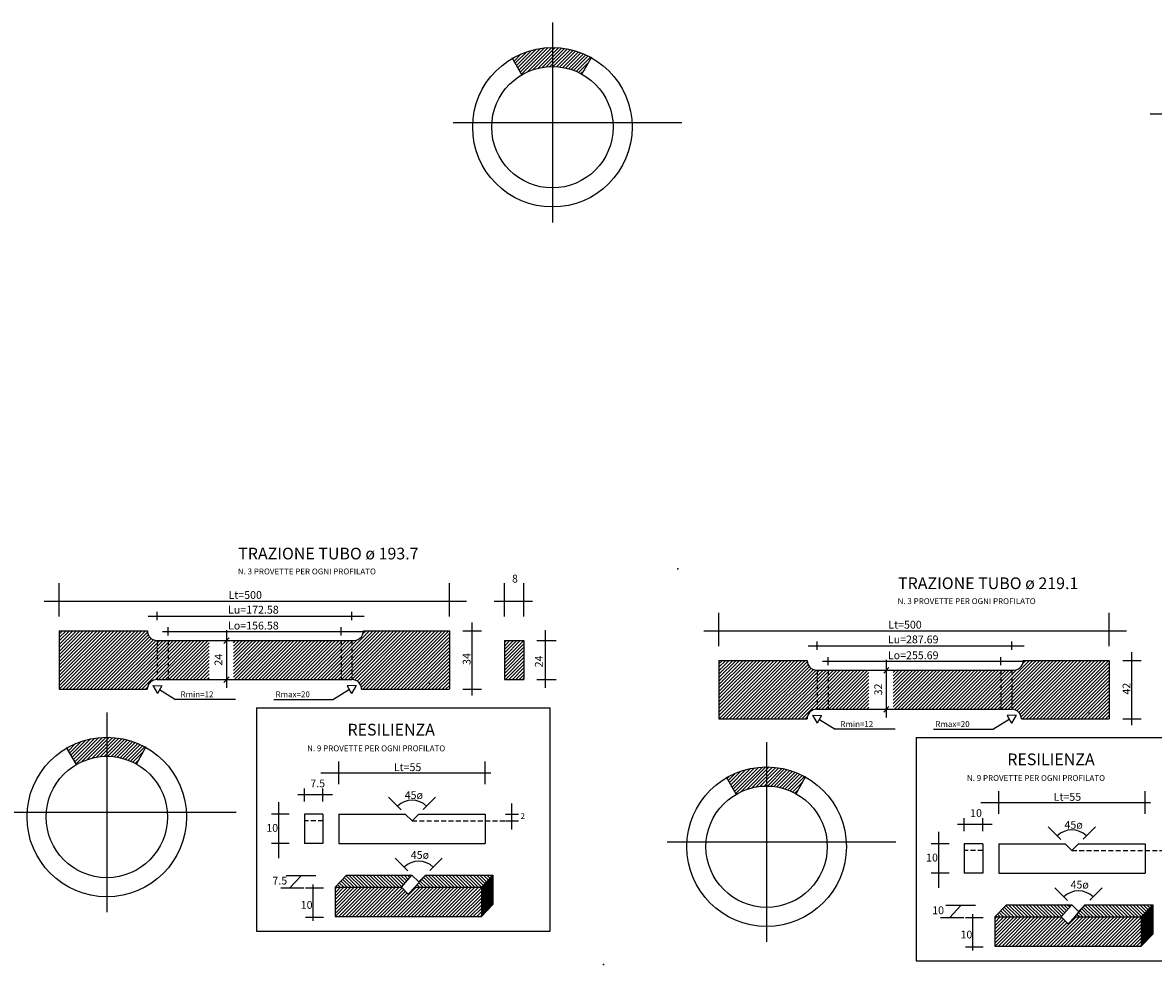
# Model space of a CAD drawing. Extents: x 154 to 889, y -700 to -160.
# Drawn here: x 189 to 247, y -564 to -515 of the extents above; entities that cross this region are included whole.
import ezdxf

# ---------------------------------------------------------------- set-up
doc = ezdxf.new("R2010")
doc.units = 0
doc.header["$MEASUREMENT"] = 0
doc.header["$PDSIZE"] = 0.2
doc.linetypes.add('DASHED2', pattern=[0.375, 0.25, -0.125])
doc.linetypes.add('HIDDEN', pattern=[0.375, 0.25, -0.125])
doc.layers.get('0').update_dxf_attribs({"linetype": 'CONTINUOUS'})
doc.styles.add('1', font='TXT8')
doc.styles.add('ITALIC', font='COMPLEX', dxfattribs={"height": 0.2})
doc.styles.add('SIMPLEX', font='SIMPLEX', dxfattribs={"height": 0.2})

# ---------------------------------------------------------------- blocks, each defined once
blk = doc.blocks.new('*X4')
at = {"color": 0}
for p, q in [((20.415, 4.334), (20.094, 4.654)), ((20.592, 4.334), (20.176, 4.749)), ((20.768, 4.334), (20.258, 4.844)), ((20.945, 4.334), (20.34, 4.939)), ((21.122, 4.334), (20.497, 4.959)), ((21.299, 4.334), (20.673, 4.959)), ((21.475, 4.334), (20.85, 4.959)), ((21.652, 4.334), (21.027, 4.959)), ((21.829, 4.334), (21.204, 4.959)), ((22.006, 4.334), (21.38, 4.959)), ((22.183, 4.334), (21.557, 4.959)), ((22.359, 4.334), (21.734, 4.959)), ((22.536, 4.334), (21.911, 4.959)), ((22.713, 4.334), (22.088, 4.959)), ((22.89, 4.334), (22.264, 4.959)), ((23.066, 4.334), (22.441, 4.959)), ((23.233, 4.344), (22.618, 4.959)), ((23.319, 4.435), (22.795, 4.959)), ((23.405, 4.526), (22.971, 4.959)), ((23.491, 4.617), (23.148, 4.959)), ((23.576, 4.708), (23.325, 4.959)), ((23.662, 4.799), (23.502, 4.959)), ((23.748, 4.89), (23.679, 4.959)), ((19.884, 4.334), (19.849, 4.369)), ((20.061, 4.334), (19.931, 4.464)), ((20.238, 4.334), (20.013, 4.559))]:
    blk.add_line(p, q, dxfattribs=at)
blk = doc.blocks.new('*X2')
at = {"color": 0}
for p, q in [((15.724, 2.996), (17.062, 4.334)), ((15.724, 3.173), (16.885, 4.334)), ((15.724, 3.35), (16.708, 4.334)), ((15.724, 3.526), (16.532, 4.334)), ((15.724, 3.703), (16.355, 4.334)), ((15.724, 3.88), (16.178, 4.334)), ((15.724, 4.057), (16.001, 4.334)), ((15.724, 4.233), (15.824, 4.334)), ((15.739, 2.834), (17.239, 4.334)), ((15.915, 2.834), (17.415, 4.334)), ((16.092, 2.834), (17.592, 4.334)), ((16.269, 2.834), (17.769, 4.334)), ((16.446, 2.834), (17.946, 4.334)), ((16.622, 2.834), (18.122, 4.334)), ((16.799, 2.834), (18.299, 4.334)), ((16.976, 2.834), (18.476, 4.334)), ((17.153, 2.834), (18.653, 4.334)), ((17.33, 2.834), (18.83, 4.334)), ((17.506, 2.834), (19.006, 4.334)), ((17.683, 2.834), (19.156, 4.307)), ((17.86, 2.834), (19.244, 4.218)), ((18.037, 2.834), (19.333, 4.13)), ((18.39, 2.834), (19.89, 4.334)), ((18.567, 2.834), (20.067, 4.334)), ((18.744, 2.834), (20.244, 4.334)), ((18.921, 2.834), (20.421, 4.334)), ((19.097, 2.834), (20.597, 4.334)), ((19.274, 2.834), (20.774, 4.334)), ((19.451, 2.834), (20.951, 4.334)), ((19.628, 2.834), (21.128, 4.334)), ((19.804, 2.834), (21.304, 4.334)), ((19.981, 2.834), (21.481, 4.334)), ((20.158, 2.834), (21.658, 4.334)), ((20.335, 2.834), (21.835, 4.334)), ((20.512, 2.834), (22.012, 4.334)), ((20.688, 2.834), (22.188, 4.334)), ((20.865, 2.834), (22.365, 4.334)), ((21.042, 2.834), (22.542, 4.334)), ((21.219, 2.834), (22.719, 4.334)), ((21.395, 2.834), (22.895, 4.334)), ((21.572, 2.834), (23.072, 4.334)), ((21.749, 2.834), (23.224, 4.309)), ((21.926, 2.834), (23.224, 4.132)), ((18.213, 2.834), (19.421, 4.042)), ((22.103, 2.834), (23.224, 3.955)), ((22.279, 2.834), (23.224, 3.778)), ((22.456, 2.834), (23.224, 3.602)), ((22.633, 2.834), (23.224, 3.425)), ((22.81, 2.834), (23.224, 3.248)), ((22.986, 2.834), (23.224, 3.071)), ((23.163, 2.834), (23.224, 2.895))]:
    blk.add_line(p, q, dxfattribs=at)
blk = doc.blocks.new('*X3')
at = {"color": 0}
for p, q in [((16.349, 4.334), (16.027, 4.656)), ((16.526, 4.334), (16.113, 4.747)), ((16.703, 4.334), (16.199, 4.838)), ((16.879, 4.334), (16.284, 4.929)), ((17.056, 4.334), (16.431, 4.959)), ((17.233, 4.334), (16.608, 4.959)), ((17.41, 4.334), (16.784, 4.959)), ((17.586, 4.334), (16.961, 4.959)), ((17.763, 4.334), (17.138, 4.959)), ((17.94, 4.334), (17.315, 4.959)), ((18.117, 4.334), (17.491, 4.959)), ((18.294, 4.334), (17.668, 4.959)), ((18.47, 4.334), (17.845, 4.959)), ((18.647, 4.334), (18.022, 4.959)), ((18.824, 4.334), (18.198, 4.959)), ((19.001, 4.334), (18.375, 4.959)), ((19.151, 4.36), (18.552, 4.959)), ((19.233, 4.455), (18.729, 4.959)), ((19.315, 4.55), (18.906, 4.959)), ((19.397, 4.645), (19.082, 4.959)), ((19.478, 4.74), (19.259, 4.959)), ((19.56, 4.835), (19.436, 4.959)), ((19.642, 4.93), (19.613, 4.959)), ((15.819, 4.334), (15.77, 4.383)), ((15.995, 4.334), (15.856, 4.474)), ((16.172, 4.334), (15.941, 4.565))]:
    blk.add_line(p, q, dxfattribs=at)
blk = doc.blocks.new('*X5')
at = {"color": 0}
for p, q in [((23.224, 4.291), (23.813, 4.88)), ((23.224, 4.238), (23.813, 4.827)), ((23.224, 4.185), (23.813, 4.774)), ((23.224, 4.132), (23.813, 4.721)), ((23.224, 4.079), (23.813, 4.668)), ((23.39, 4.511), (23.813, 4.933)), ((23.224, 4.026), (23.813, 4.615)), ((23.224, 3.973), (23.813, 4.562)), ((23.224, 3.92), (23.813, 4.509)), ((23.224, 3.867), (23.813, 4.456)), ((23.224, 3.814), (23.813, 4.403)), ((23.224, 3.761), (23.813, 4.35)), ((23.224, 3.708), (23.813, 4.297)), ((23.224, 3.655), (23.813, 4.244)), ((23.224, 3.602), (23.813, 4.191)), ((23.224, 3.549), (23.813, 4.138)), ((23.224, 3.496), (23.813, 4.085)), ((23.224, 3.443), (23.813, 4.032)), ((23.224, 3.39), (23.813, 3.979)), ((23.224, 3.336), (23.813, 3.926)), ((23.224, 3.283), (23.813, 3.873)), ((23.224, 3.23), (23.813, 3.82)), ((23.224, 3.177), (23.813, 3.767)), ((23.224, 3.124), (23.813, 3.714)), ((23.224, 3.071), (23.813, 3.661)), ((23.224, 3.018), (23.813, 3.608)), ((23.224, 2.965), (23.813, 3.554)), ((23.224, 2.912), (23.813, 3.501)), ((23.224, 2.859), (23.636, 3.272))]:
    blk.add_line(p, q, dxfattribs=at)
blk = doc.blocks.new('*X6')
at = {"color": 0}
for p, q in [((-10.22, 35.565), (-9.276, 36.509)), ((-10.156, 35.453), (-9.061, 36.548)), ((-10.091, 35.341), (-8.858, 36.573)), ((-10.026, 35.229), (-8.667, 36.588)), ((-9.745, 35.333), (-8.484, 36.594)), ((-9.451, 35.45), (-8.31, 36.591)), ((-9.2, 35.524), (-8.142, 36.582)), ((-8.976, 35.571), (-7.981, 36.567)), ((-8.771, 35.6), (-7.825, 36.546)), ((-8.58, 35.614), (-7.674, 36.52)), ((-10.48, 36.012), (-10.389, 36.104)), ((-10.415, 35.9), (-10.048, 36.268)), ((-10.35, 35.788), (-9.762, 36.377)), ((-10.285, 35.677), (-9.508, 36.454)), ((-8.401, 35.616), (-7.528, 36.489)), ((-8.232, 35.609), (-7.387, 36.454)), ((-8.07, 35.594), (-7.25, 36.414)), ((-7.916, 35.571), (-7.116, 36.371)), ((-7.769, 35.541), (-6.987, 36.324)), ((-7.627, 35.506), (-6.861, 36.273)), ((-7.491, 35.466), (-6.738, 36.219)), ((-7.36, 35.42), (-6.619, 36.161)), ((-7.234, 35.37), (-6.502, 36.101)), ((-7.112, 35.315), (-6.589, 35.838)), ((-6.994, 35.256), (-6.812, 35.437))]:
    blk.add_line(p, q, dxfattribs=at)
blk = doc.blocks.new('*X0')
at = {"color": 0}
for p, q in [((25.013, 12.462), (26.004, 13.453)), ((25.013, 12.639), (25.827, 13.453)), ((25.013, 12.816), (25.65, 13.453)), ((25.013, 12.992), (25.474, 13.453)), ((25.013, 13.169), (25.297, 13.453)), ((25.013, 13.346), (25.12, 13.453)), ((25.013, 12.285), (26.013, 13.285)), ((25.013, 12.108), (26.013, 13.108)), ((25.013, 11.932), (26.013, 12.932)), ((25.013, 11.755), (26.013, 12.755)), ((25.013, 11.578), (26.013, 12.578)), ((25.065, 11.453), (26.013, 12.401)), ((25.241, 11.453), (26.013, 12.225)), ((25.418, 11.453), (26.013, 12.048)), ((25.595, 11.453), (26.013, 11.871)), ((25.772, 11.453), (26.013, 11.694)), ((25.948, 11.453), (26.013, 11.517))]:
    blk.add_line(p, q, dxfattribs=at)

msp = doc.modelspace()

# ---------------------------------------------------------------- linework, layer by layer
for p, q in [((216.297, -515.379), (216.297, -525.611)), ((214.737, -518.049), (214.234, -517.18)), ((217.812, -518.024), (218.313, -517.126)), ((246.93, -520.046), (258.651, -520.046)), ((211.206, -520.495), (222.927, -520.495)), ((191.021, -545.802), (191.021, -544.104)), ((211.021, -545.802), (211.021, -544.104)), ((213.84, -545.802), (213.84, -544.104)), ((214.84, -545.802), (214.84, -544.104)), ((190.244, -545.024), (211.902, -545.024)), ((213.318, -545.024), (215.271, -545.024)), ((195.585, -545.781), (206.654, -545.781)), ((196.05, -545.992), (196.05, -545.571)), ((206.024, -545.992), (206.024, -545.571)), ((224.834, -547.323), (224.834, -545.625)), ((244.834, -547.323), (244.834, -545.625)), ((196.61, -546.781), (196.61, -546.36)), ((205.464, -546.781), (205.464, -546.36)), ((212.164, -546.112), (212.164, -549.858)), ((191.021, -546.534), (191.021, -549.534)), ((191.021, -546.534), (195.54, -546.534)), ((196.021, -547.034), (206.024, -547.034)), ((196.317, -546.571), (206.654, -546.571)), ((199.723, -546.899), (199.466, -547.19)), ((199.592, -546.511), (199.592, -549.462)), ((206.612, -546.534), (211.021, -546.534)), ((211.021, -546.534), (211.021, -549.534)), ((211.709, -546.534), (212.66, -546.534)), ((213.84, -547.034), (213.84, -549.034)), ((213.84, -547.034), (214.84, -547.034)), ((214.84, -547.034), (214.84, -549.034)), ((215.5, -547.034), (216.491, -547.034)), ((215.924, -546.511), (215.924, -549.462)), ((224.057, -546.545), (245.715, -546.545)), ((229.398, -547.302), (240.468, -547.302)), ((229.864, -547.513), (229.864, -547.092)), ((239.837, -547.513), (239.837, -547.092)), ((224.834, -548.056), (229.353, -548.056)), ((224.834, -548.056), (224.834, -551.056)), ((230.13, -548.092), (240.468, -548.092)), ((230.423, -548.302), (230.423, -547.882)), ((233.405, -548.032), (233.405, -550.983)), ((239.277, -548.302), (239.277, -547.882)), ((240.425, -548.056), (244.834, -548.056)), ((244.834, -548.056), (244.834, -551.056)), ((245.522, -548.056), (246.473, -548.056)), ((245.977, -547.633), (245.977, -551.379)), ((229.834, -548.556), (239.837, -548.556)), ((233.537, -548.42), (233.279, -548.711)), ((195.816, -549.338), (196.057, -549.743)), ((195.816, -549.338), (196.28, -549.357)), ((196.043, -549.034), (206.021, -549.034)), ((196.28, -549.357), (196.057, -549.743)), ((199.723, -548.899), (199.466, -549.19)), ((206.248, -549.338), (205.783, -549.357)), ((205.783, -549.357), (206.007, -549.743)), ((206.248, -549.338), (206.007, -549.743)), ((213.84, -549.034), (214.84, -549.034)), ((215.5, -549.034), (216.491, -549.034)), ((191.021, -549.534), (195.533, -549.534)), ((196.166, -549.554), (196.981, -550.059)), ((205.898, -549.554), (205.083, -550.059)), ((206.52, -549.534), (211.021, -549.534)), ((211.709, -549.534), (212.66, -549.534)), ((200.05, -550.059), (196.981, -550.059)), ((201.132, -550.489), (201.132, -561.929)), ((201.132, -550.489), (216.184, -550.489)), ((202.014, -550.059), (205.083, -550.059)), ((216.184, -561.929), (216.184, -550.489)), ((233.537, -550.42), (233.279, -550.711)), ((193.461, -550.719), (193.461, -560.952)), ((224.834, -551.056), (229.346, -551.056)), ((229.629, -550.859), (230.094, -550.878)), ((229.629, -550.859), (229.87, -551.265)), ((229.856, -550.556), (239.834, -550.556)), ((230.094, -550.878), (229.87, -551.265)), ((229.979, -551.076), (230.794, -551.58)), ((239.711, -551.076), (238.896, -551.58)), ((240.061, -550.859), (239.597, -550.878)), ((239.597, -550.878), (239.82, -551.265)), ((240.061, -550.859), (239.82, -551.265)), ((240.333, -551.056), (244.834, -551.056)), ((245.522, -551.056), (246.473, -551.056)), ((233.863, -551.58), (230.794, -551.58)), ((235.827, -551.58), (238.896, -551.58)), ((227.274, -552.24), (227.274, -562.473)), ((234.945, -552.01), (234.945, -563.451)), ((234.945, -552.01), (249.997, -552.01)), ((191.902, -553.389), (191.398, -552.521)), ((194.977, -553.364), (195.478, -552.467)), ((205.354, -554.401), (205.354, -553.233)), ((212.854, -554.401), (212.854, -553.233)), ((204.436, -553.818), (213.142, -553.818)), ((228.79, -554.885), (229.291, -553.988)), ((225.715, -554.91), (225.212, -554.042)), ((203.243, -554.932), (205.022, -554.932)), ((203.59, -555.278), (203.59, -554.614)), ((204.54, -555.278), (204.54, -554.614)), ((208.542, -555.713), (207.898, -555.069)), ((209.677, -555.701), (210.309, -555.069)), ((239.167, -555.922), (239.167, -554.754)), ((246.667, -555.922), (246.667, -554.754)), ((202.263, -555.317), (202.263, -558.182)), ((214.2, -555.393), (214.2, -556.719)), ((238.25, -555.339), (246.956, -555.339)), ((188.37, -555.835), (200.091, -555.835)), ((202.812, -555.93), (201.896, -555.93)), ((204.54, -555.93), (203.59, -555.93)), ((203.59, -555.93), (203.59, -557.43)), ((204.54, -555.93), (204.54, -557.43)), ((205.354, -555.93), (208.759, -555.93)), ((205.354, -555.93), (205.354, -557.43)), ((209.104, -556.275), (208.759, -555.93)), ((209.104, -556.275), (209.448, -555.93)), ((209.448, -555.93), (212.854, -555.93)), ((212.854, -555.93), (212.854, -557.43)), ((213.901, -555.93), (214.565, -555.93)), ((213.901, -556.275), (214.565, -556.275)), ((237.403, -556.799), (237.403, -556.136)), ((238.354, -556.799), (238.354, -556.136)), ((236.076, -556.838), (236.076, -559.704)), ((237.056, -556.453), (238.836, -556.453)), ((242.355, -557.234), (241.711, -556.59)), ((243.49, -557.222), (244.123, -556.59)), ((202.812, -557.43), (201.896, -557.43)), ((204.54, -557.43), (203.59, -557.43)), ((205.354, -557.43), (212.854, -557.43)), ((222.184, -557.357), (233.905, -557.357)), ((236.626, -557.451), (235.71, -557.451)), ((237.403, -557.451), (237.403, -558.951)), ((238.354, -557.451), (237.403, -557.451)), ((238.354, -557.451), (238.354, -558.951)), ((239.167, -557.451), (239.167, -558.951)), ((239.167, -557.451), (242.572, -557.451)), ((242.917, -557.796), (242.572, -557.451)), ((242.917, -557.796), (243.262, -557.451)), ((243.262, -557.451), (246.667, -557.451)), ((246.667, -557.451), (246.667, -558.951)), ((208.883, -558.837), (208.239, -558.193)), ((210.019, -558.825), (210.651, -558.193)), ((204.169, -559.1), (202.647, -559.1)), ((202.827, -559.725), (203.417, -559.1)), ((205.157, -559.679), (205.746, -559.054)), ((205.746, -559.054), (209.1, -559.054)), ((208.562, -559.679), (209.1, -559.054)), ((209.445, -559.399), (209.1, -559.054)), ((209.252, -559.679), (209.79, -559.054)), ((209.445, -559.399), (209.79, -559.054)), ((209.79, -559.054), (213.246, -559.054)), ((212.657, -559.679), (213.246, -559.054)), ((213.246, -559.054), (213.246, -560.554)), ((236.626, -558.951), (235.71, -558.951)), ((238.354, -558.951), (237.403, -558.951)), ((239.167, -558.951), (246.667, -558.951)), ((203.56, -559.725), (202.379, -559.725)), ((204.565, -559.725), (203.649, -559.725)), ((204.015, -559.542), (204.015, -561.392)), ((205.157, -559.679), (205.157, -561.179)), ((205.157, -559.679), (208.562, -559.679)), ((208.907, -560.024), (208.562, -559.679)), ((208.907, -560.024), (209.252, -559.679)), ((209.252, -559.679), (212.657, -559.679)), ((212.657, -559.679), (212.657, -561.179)), ((242.697, -560.358), (242.052, -559.714)), ((243.832, -560.347), (244.464, -559.714)), ((212.657, -561.179), (213.246, -560.554)), ((237.982, -560.621), (236.461, -560.621)), ((236.641, -561.247), (237.23, -560.621)), ((238.97, -561.201), (239.56, -560.575)), ((239.56, -560.575), (242.914, -560.575)), ((242.376, -561.201), (242.914, -560.575)), ((243.258, -560.92), (242.914, -560.575)), ((243.065, -561.201), (243.603, -560.575)), ((243.258, -560.92), (243.603, -560.575)), ((243.603, -560.575), (247.06, -560.575)), ((246.47, -561.201), (247.06, -560.575)), ((247.06, -560.575), (247.06, -562.075)), ((204.565, -561.225), (203.649, -561.225)), ((205.157, -561.179), (212.657, -561.179)), ((237.373, -561.247), (236.193, -561.247)), ((238.378, -561.247), (237.462, -561.247)), ((237.828, -561.063), (237.828, -562.913)), ((238.97, -561.201), (242.376, -561.201)), ((238.97, -561.201), (238.97, -562.701)), ((242.72, -561.545), (242.376, -561.201)), ((242.72, -561.545), (243.065, -561.201)), ((243.065, -561.201), (246.47, -561.201)), ((246.47, -561.201), (246.47, -562.701)), ((201.132, -561.929), (216.184, -561.929)), ((246.47, -562.701), (247.06, -562.075)), ((238.378, -562.747), (237.462, -562.747)), ((238.97, -562.701), (246.47, -562.701)), ((234.945, -563.451), (249.997, -563.451))]:
    msp.add_line(p, q)
at = {"color": 0}
for p, q in [((191.021, -547.06), (191.547, -546.534)), ((191.021, -547.237), (191.724, -546.534)), ((191.021, -547.414), (191.9, -546.534)), ((191.021, -547.591), (192.077, -546.534)), ((191.021, -547.767), (192.254, -546.534)), ((191.021, -547.944), (192.431, -546.534)), ((191.021, -546.707), (191.193, -546.534)), ((191.021, -546.883), (191.37, -546.534)), ((191.021, -548.121), (192.608, -546.534)), ((191.021, -548.298), (192.784, -546.534)), ((191.021, -548.474), (192.961, -546.534)), ((191.021, -548.651), (193.138, -546.534)), ((191.021, -548.828), (193.315, -546.534)), ((191.021, -549.005), (193.491, -546.534)), ((191.021, -549.182), (193.668, -546.534)), ((191.021, -549.358), (193.845, -546.534)), ((191.022, -549.534), (194.022, -546.534)), ((191.199, -549.534), (194.199, -546.534)), ((191.375, -549.534), (194.375, -546.534)), ((191.552, -549.534), (194.552, -546.534)), ((191.729, -549.534), (194.729, -546.534)), ((191.906, -549.534), (194.906, -546.534)), ((192.082, -549.534), (195.082, -546.534)), ((192.259, -549.534), (195.259, -546.534)), ((192.436, -549.534), (195.436, -546.534)), ((192.613, -549.534), (195.545, -546.603)), ((192.79, -549.534), (195.584, -546.74)), ((192.966, -549.534), (195.652, -546.849)), ((193.143, -549.534), (195.742, -546.936)), ((193.32, -549.534), (195.855, -546.999)), ((193.497, -549.534), (195.998, -547.033)), ((193.673, -549.534), (196.173, -547.034)), ((193.85, -549.534), (196.35, -547.034)), ((194.027, -549.534), (196.527, -547.034)), ((194.204, -549.534), (196.704, -547.034)), ((194.381, -549.534), (196.881, -547.034)), ((194.557, -549.534), (197.057, -547.034)), ((194.734, -549.534), (197.234, -547.034)), ((194.911, -549.534), (197.411, -547.034)), ((195.088, -549.534), (197.588, -547.034)), ((195.264, -549.534), (197.764, -547.034)), ((195.931, -549.045), (197.941, -547.034)), ((196.118, -549.034), (198.118, -547.034)), ((196.295, -549.034), (198.295, -547.034)), ((196.472, -549.034), (198.472, -547.034)), ((196.648, -549.034), (198.648, -547.034)), ((199.947, -547.68), (200.593, -547.034)), ((199.947, -547.857), (200.77, -547.034)), ((199.947, -548.034), (200.946, -547.034)), ((199.947, -548.21), (201.123, -547.034)), ((199.947, -548.387), (201.3, -547.034)), ((199.947, -548.564), (201.477, -547.034)), ((199.947, -548.741), (201.654, -547.034)), ((199.947, -548.917), (201.83, -547.034)), ((199.947, -547.503), (200.416, -547.034)), ((199.947, -547.326), (200.239, -547.034)), ((199.947, -547.15), (200.063, -547.034)), ((200.007, -549.034), (202.007, -547.034)), ((200.184, -549.034), (202.184, -547.034)), ((200.361, -549.034), (202.361, -547.034)), ((200.537, -549.034), (202.537, -547.034)), ((200.714, -549.034), (202.714, -547.034)), ((200.891, -549.034), (202.891, -547.034)), ((201.068, -549.034), (203.068, -547.034)), ((201.245, -549.034), (203.245, -547.034)), ((201.421, -549.034), (203.421, -547.034)), ((201.598, -549.034), (203.598, -547.034)), ((201.775, -549.034), (203.775, -547.034)), ((201.952, -549.034), (203.952, -547.034)), ((202.128, -549.034), (204.128, -547.034)), ((202.305, -549.034), (204.305, -547.034)), ((202.482, -549.034), (204.482, -547.034)), ((202.659, -549.034), (204.659, -547.034)), ((202.836, -549.034), (204.836, -547.034)), ((203.012, -549.034), (205.012, -547.034)), ((203.189, -549.034), (205.189, -547.034)), ((203.366, -549.034), (205.366, -547.034)), ((203.543, -549.034), (205.543, -547.034)), ((203.719, -549.034), (205.719, -547.034)), ((203.896, -549.034), (205.896, -547.034)), ((204.073, -549.034), (206.067, -547.04)), ((204.25, -549.034), (206.266, -547.018)), ((204.427, -549.034), (206.927, -546.534)), ((204.603, -549.034), (207.103, -546.534)), ((204.78, -549.034), (207.28, -546.534)), ((204.957, -549.034), (207.457, -546.534)), ((205.134, -549.034), (207.634, -546.534)), ((205.31, -549.034), (207.81, -546.534)), ((205.487, -549.034), (207.987, -546.534)), ((205.664, -549.034), (208.164, -546.534)), ((205.841, -549.034), (208.341, -546.534)), ((206.018, -549.034), (208.518, -546.534)), ((206.17, -549.059), (208.694, -546.534)), ((206.29, -549.115), (208.871, -546.534)), ((206.386, -549.196), (209.048, -546.534)), ((206.46, -549.299), (209.225, -546.534)), ((206.508, -549.428), (209.401, -546.534)), ((206.578, -549.534), (209.578, -546.534)), ((206.588, -546.697), (206.75, -546.534)), ((206.755, -549.534), (209.755, -546.534)), ((206.932, -549.534), (209.932, -546.534)), ((207.108, -549.534), (210.108, -546.534)), ((207.285, -549.534), (210.285, -546.534)), ((207.462, -549.534), (210.462, -546.534)), ((207.639, -549.534), (210.639, -546.534)), ((207.816, -549.534), (210.816, -546.534)), ((207.992, -549.534), (210.992, -546.534)), ((208.169, -549.534), (211.021, -546.682)), ((208.346, -549.534), (211.021, -546.859)), ((208.523, -549.534), (211.021, -547.036)), ((196.825, -549.034), (198.704, -547.155)), ((197.002, -549.034), (198.704, -547.332)), ((197.179, -549.034), (198.704, -547.509)), ((208.699, -549.534), (211.021, -547.213)), ((208.876, -549.534), (211.021, -547.39)), ((209.053, -549.534), (211.021, -547.566)), ((197.355, -549.034), (198.704, -547.686)), ((197.532, -549.034), (198.704, -547.863)), ((197.709, -549.034), (198.704, -548.039)), ((209.23, -549.534), (211.021, -547.743)), ((209.407, -549.534), (211.021, -547.92)), ((209.583, -549.534), (211.021, -548.097)), ((224.834, -550.879), (227.658, -548.056)), ((224.834, -550.703), (227.482, -548.056)), ((224.834, -550.526), (227.305, -548.056)), ((224.834, -550.349), (227.128, -548.056)), ((224.834, -550.172), (226.951, -548.056)), ((224.834, -549.996), (226.774, -548.056)), ((224.834, -549.819), (226.598, -548.056)), ((224.834, -549.642), (226.421, -548.056)), ((224.834, -548.405), (225.183, -548.056)), ((224.834, -548.228), (225.007, -548.056)), ((224.834, -549.465), (226.244, -548.056)), ((224.834, -549.289), (226.067, -548.056)), ((224.834, -549.112), (225.891, -548.056)), ((224.834, -548.935), (225.714, -548.056)), ((224.834, -548.758), (225.537, -548.056)), ((224.834, -548.581), (225.36, -548.056)), ((224.835, -551.056), (227.835, -548.056)), ((225.012, -551.056), (228.012, -548.056)), ((225.189, -551.056), (228.189, -548.056)), ((225.365, -551.056), (228.365, -548.056)), ((225.542, -551.056), (228.542, -548.056)), ((225.719, -551.056), (228.719, -548.056)), ((225.896, -551.056), (228.896, -548.056)), ((226.073, -551.056), (229.073, -548.056)), ((226.249, -551.056), (229.249, -548.056)), ((226.426, -551.056), (229.358, -548.124)), ((238.24, -550.556), (240.74, -548.056)), ((238.417, -550.556), (240.917, -548.056)), ((238.593, -550.556), (241.093, -548.056)), ((238.77, -550.556), (241.27, -548.056)), ((238.947, -550.556), (241.447, -548.056)), ((239.124, -550.556), (241.624, -548.056)), ((239.3, -550.556), (241.8, -548.056)), ((239.477, -550.556), (241.977, -548.056)), ((239.654, -550.556), (242.154, -548.056)), ((239.831, -550.556), (242.331, -548.056)), ((239.983, -550.58), (242.508, -548.056)), ((240.103, -550.637), (242.684, -548.056)), ((240.2, -550.717), (242.861, -548.056)), ((240.273, -550.82), (243.038, -548.056)), ((240.321, -550.949), (243.215, -548.056)), ((240.391, -551.056), (243.391, -548.056)), ((240.401, -548.218), (240.563, -548.056)), ((240.568, -551.056), (243.568, -548.056)), ((240.745, -551.056), (243.745, -548.056)), ((240.922, -551.056), (243.922, -548.056)), ((241.099, -551.056), (244.099, -548.056)), ((241.275, -551.056), (244.275, -548.056)), ((241.452, -551.056), (244.452, -548.056)), ((241.629, -551.056), (244.629, -548.056)), ((241.806, -551.056), (244.806, -548.056)), ((197.886, -549.034), (198.704, -548.216)), ((198.063, -549.034), (198.704, -548.393)), ((198.239, -549.034), (198.704, -548.57)), ((198.416, -549.034), (198.704, -548.746)), ((209.76, -549.534), (211.021, -548.273)), ((209.937, -549.534), (211.021, -548.45)), ((210.114, -549.534), (211.021, -548.627)), ((226.603, -551.056), (229.397, -548.261)), ((226.78, -551.056), (229.465, -548.37)), ((226.956, -551.056), (229.555, -548.457)), ((227.133, -551.056), (229.669, -548.52)), ((227.31, -551.056), (229.812, -548.554)), ((227.487, -551.056), (229.987, -548.556)), ((227.664, -551.056), (230.164, -548.556)), ((227.84, -551.056), (230.34, -548.556)), ((228.017, -551.056), (230.517, -548.556)), ((228.194, -551.056), (230.694, -548.556)), ((228.371, -551.056), (230.871, -548.556)), ((228.547, -551.056), (231.047, -548.556)), ((228.724, -551.056), (231.224, -548.556)), ((228.901, -551.056), (231.401, -548.556)), ((229.078, -551.056), (231.578, -548.556)), ((229.744, -550.566), (231.755, -548.556)), ((229.931, -550.556), (231.931, -548.556)), ((230.108, -550.556), (232.108, -548.556)), ((230.285, -550.556), (232.285, -548.556)), ((230.462, -550.556), (232.462, -548.556)), ((230.638, -550.556), (232.517, -548.677)), ((233.761, -548.671), (233.876, -548.556)), ((233.761, -548.848), (234.053, -548.556)), ((233.761, -549.024), (234.229, -548.556)), ((233.761, -550.439), (235.644, -548.556)), ((233.761, -550.262), (235.467, -548.556)), ((233.761, -550.085), (235.29, -548.556)), ((233.761, -549.908), (235.113, -548.556)), ((233.761, -549.731), (234.937, -548.556)), ((233.761, -549.555), (234.76, -548.556)), ((233.761, -549.378), (234.583, -548.556)), ((233.761, -549.201), (234.406, -548.556)), ((233.82, -550.556), (235.82, -548.556)), ((233.997, -550.556), (235.997, -548.556)), ((234.174, -550.556), (236.174, -548.556)), ((234.351, -550.556), (236.351, -548.556)), ((234.528, -550.556), (236.528, -548.556)), ((234.704, -550.556), (236.704, -548.556)), ((234.881, -550.556), (236.881, -548.556)), ((235.058, -550.556), (237.058, -548.556)), ((235.235, -550.556), (237.235, -548.556)), ((235.411, -550.556), (237.411, -548.556)), ((235.588, -550.556), (237.588, -548.556)), ((235.765, -550.556), (237.765, -548.556)), ((235.942, -550.556), (237.942, -548.556)), ((236.119, -550.556), (238.119, -548.556)), ((236.295, -550.556), (238.295, -548.556)), ((236.472, -550.556), (238.472, -548.556)), ((236.649, -550.556), (238.649, -548.556)), ((236.826, -550.556), (238.826, -548.556)), ((237.002, -550.556), (239.002, -548.556)), ((237.179, -550.556), (239.179, -548.556)), ((237.356, -550.556), (239.356, -548.556)), ((237.533, -550.556), (239.533, -548.556)), ((237.709, -550.556), (239.709, -548.556)), ((237.886, -550.556), (239.88, -548.561)), ((238.063, -550.556), (240.08, -548.539)), ((241.982, -551.056), (244.834, -548.204)), ((242.159, -551.056), (244.834, -548.38)), ((242.336, -551.056), (244.834, -548.557)), ((242.513, -551.056), (244.834, -548.734)), ((198.593, -549.034), (198.704, -548.923)), ((210.29, -549.534), (211.021, -548.804)), ((210.467, -549.534), (211.021, -548.981)), ((210.644, -549.534), (211.021, -549.157)), ((210.821, -549.534), (211.021, -549.334)), ((230.815, -550.556), (232.517, -548.853)), ((230.992, -550.556), (232.517, -549.03)), ((231.169, -550.556), (232.517, -549.207)), ((242.69, -551.056), (244.834, -548.911)), ((242.866, -551.056), (244.834, -549.087)), ((243.043, -551.056), (244.834, -549.264)), ((195.441, -549.534), (195.544, -549.432)), ((210.998, -549.534), (211.021, -549.511)), ((231.346, -550.556), (232.517, -549.384)), ((231.522, -550.556), (232.517, -549.561)), ((231.699, -550.556), (232.517, -549.737)), ((231.876, -550.556), (232.517, -549.914)), ((243.22, -551.056), (244.834, -549.441)), ((243.397, -551.056), (244.834, -549.618)), ((243.573, -551.056), (244.834, -549.795)), ((232.053, -550.556), (232.517, -550.091)), ((232.229, -550.556), (232.517, -550.268)), ((232.406, -550.556), (232.517, -550.444)), ((243.75, -551.056), (244.834, -549.971)), ((243.927, -551.056), (244.834, -550.148)), ((244.104, -551.056), (244.834, -550.325)), ((244.281, -551.056), (244.834, -550.502)), ((229.255, -551.056), (229.357, -550.953)), ((244.457, -551.056), (244.834, -550.678)), ((244.634, -551.056), (244.834, -550.855)), ((244.811, -551.056), (244.834, -551.032))]:
    msp.add_line(p, q, dxfattribs=at)
at = {"linetype": 'HIDDEN'}
for p, q in [((196.05, -547.034), (196.05, -549.034)), ((196.61, -547.034), (196.61, -549.034)), ((205.464, -547.034), (205.464, -549.034)), ((206.024, -547.034), (206.024, -549.028)), ((229.864, -548.556), (229.864, -550.556)), ((230.423, -548.556), (230.423, -550.556)), ((239.277, -548.556), (239.277, -550.556)), ((239.837, -548.556), (239.837, -550.549))]:
    msp.add_line(p, q, dxfattribs=at)
at = {"linetype": 'DASHED2'}
for p, q in [((204.54, -556.275), (203.59, -556.275)), ((209.104, -556.275), (214.068, -556.275)), ((238.354, -557.796), (237.403, -557.796)), ((242.917, -557.796), (247.881, -557.796))]:
    msp.add_line(p, q, dxfattribs=at)
for centre, radius in [((216.297, -520.738), 4.086), ((216.297, -520.738), 3.109), ((193.461, -556.079), 4.086), ((193.461, -556.079), 3.109), ((227.274, -557.6), 4.086), ((227.274, -557.6), 3.109)]:
    msp.add_circle(centre, radius)
for centre, radius, start, end in [((196.04, -546.534), 0.5, 180.00082, 267.83385), ((206.112, -546.542), 0.5, 259.84678, 0.8973), ((229.853, -548.056), 0.5, 180.00082, 267.83385), ((239.925, -548.063), 0.5, 259.84678, 0.8973), ((196.033, -549.534), 0.5, 88.92437, 180.0101), ((206.02, -549.536), 0.5, 0.17477, 89.27392), ((229.846, -551.055), 0.5, 88.92437, 180.0101), ((239.833, -551.057), 0.5, 0.17477, 89.27392), ((209.104, -556.275), 1.056, 45, 135), ((242.917, -557.796), 1.056, 45, 135), ((209.445, -559.399), 1.056, 45, 135), ((243.258, -560.92), 1.056, 45, 135)]:
    msp.add_arc(centre, radius, start, end)
for p in [(222.731, -543.368), (209.998, -549.245), (243.811, -550.766), (218.918, -563.629)]:
    msp.add_point(p)

# ---------------------------------------------------------------- block references
for name, p in [('*X6', (224.745, -553.246)), ('*X0', (188.826, -560.487)), ('*X6', (201.909, -588.586)), ('*X6', (235.722, -590.107)), ('*X3', (189.433, -564.013)), ('*X4', (189.433, -564.013)), ('*X5', (189.433, -564.013)), ('*X2', (189.433, -564.013)), ('*X3', (223.247, -565.535)), ('*X4', (223.247, -565.535)), ('*X5', (223.247, -565.535)), ('*X2', (223.247, -565.535))]:
    msp.add_blockref(name, p)

# ---------------------------------------------------------------- texts
for s, height, style, p in [('TRAZIONE TUBO ø 193.7', 0.6, 'ITALIC', (200.197, -542.881)), ('N. 3 PROVETTE PER OGNI PROFILATO', 0.3, '1', (200.176, -543.649)), ('8', 0.4, '1', (214.226, -544.068)), ('TRAZIONE TUBO ø 219.1', 0.6, 'ITALIC', (234.01, -544.402)), ('Lt=500', 0.4, '1', (199.697, -544.904)), ('Lu=172.58', 0.4, '1', (199.675, -545.659)), ('N. 3 PROVETTE PER OGNI PROFILATO', 0.3, '1', (233.989, -545.17)), ('Lo=156.58', 0.4, '1', (199.675, -546.471)), ('Lt=500', 0.4, '1', (233.51, -546.426)), ('Lu=287.69', 0.4, '1', (233.488, -547.18)), ('Lo=255.69', 0.4, '1', (233.488, -547.992)), ('Rmin=12', 0.3, '1', (197.243, -549.944)), ('Rmax=20', 0.3, '1', (202.112, -549.944)), ('RESILIENZA', 0.6, 'ITALIC', (205.795, -551.903)), ('Rmin=12', 0.3, '1', (231.056, -551.465)), ('Rmax=20', 0.3, '1', (235.925, -551.465)), ('N. 9 PROVETTE PER OGNI PROFILATO', 0.3, '1', (203.728, -552.711)), ('RESILIENZA', 0.6, 'ITALIC', (239.608, -553.424)), ('Lt=55', 0.4, '1', (208.17, -553.726)), ('N. 9 PROVETTE PER OGNI PROFILATO', 0.3, '1', (237.542, -554.232)), ('7.5', 0.4, '1', (203.89, -554.558)), ('45ø', 0.4, '1', (208.727, -555.156)), ('Lt=55', 0.4, '1', (241.983, -555.247)), ('10', 0.4, '1', (237.704, -556.079)), ('2', 0.3, '1', (214.662, -556.18)), ('45ø', 0.4, '1', (242.54, -556.677)), ('10', 0.4, '1', (201.635, -556.838)), ('45ø', 0.4, '1', (209.039, -558.222)), ('10', 0.4, '1', (235.449, -558.359)), ('7.5', 0.4, '1', (201.948, -559.538)), ('45ø', 0.4, '1', (242.852, -559.743)), ('10', 0.4, '1', (203.398, -560.782)), ('10', 0.4, '1', (235.761, -561.059)), ('10', 0.4, '1', (237.212, -562.303))]:
    msp.add_text(s, height=height, dxfattribs=dict(style=style)).set_placement(p)
for s, style, p in [('24', '1', (199.381, -548.324)), ('34', 'SIMPLEX', (212.103, -548.287)), ('24', '1', (215.8, -548.41)), ('32', '1', (233.195, -549.845)), ('42', 'SIMPLEX', (245.916, -549.808))]:
    msp.add_text(s, height=0.4, rotation=90, dxfattribs=dict(style=style)).set_placement(p)

doc.saveas('drawing.dxf')
